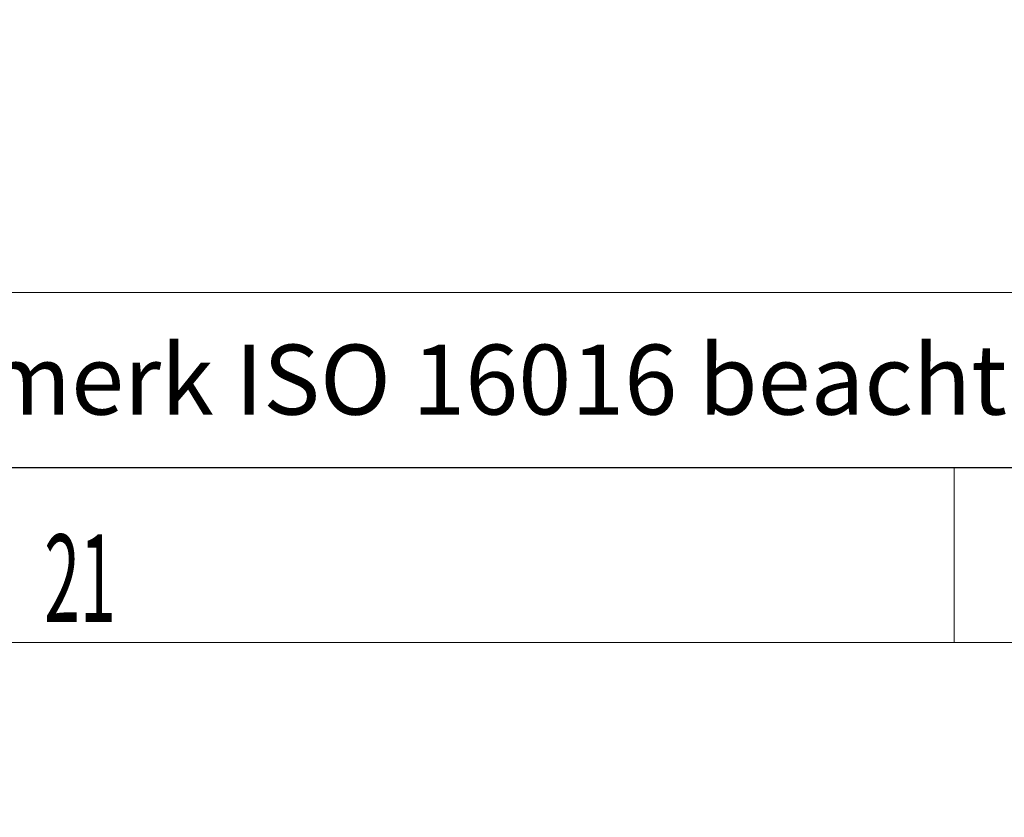
# Model space of a CAD drawing. Units: millimetres. Extents: x 0 to 1318, y -1 to 841.
# Drawn here: x 1018 to 1046, y 0 to 23 of the extents above; entities that cross this region are included whole.
import ezdxf

# ---------------------------------------------------------------- set-up
doc = ezdxf.new("R2010")
doc.units = ezdxf.units.MM
doc.layers.add('201', color=7, linetype='Continuous', true_color=0xffffff)
doc.layers.add('210', color=7, linetype='Continuous', true_color=0xffffff)
doc.styles.add('iso-1', font='isocp.shx')
doc.dimstyles.get("Standard").update_dxf_attribs({"dimtxt": 0.18, "dimasz": 0.18, "dimexe": 0.18, "dimexo": 0.0625, "dimgap": 0.09, "dimtad": 0, "dimtih": 1, "dimtoh": 1, "dimdec": 4, "dimzin": 0, "dimdsep": 46, "dimtxsty": 'Standard', "dimcen": 0.09, "dimadec": 0, "dimazin": 0, "dimtfac": 1, "dimtdec": 4, "dimtofl": 0, "dimtmove": 0, "dimatfit": 3, "dimfxl": 1, "dimtolj": 1, "dimtzin": 0, "dimarcsym": 0})

# ---------------------------------------------------------------- blocks, each defined once
blk = doc.blocks.new('_U91')
at = {"layer": '210', "color": 2, "linetype": 'Continuous', "lineweight": 18, "insert": (1095.402637, 789.278861), "char_height": 5, "attachment_point": 7, "rotation": 90, "line_spacing_factor": 0.963855, "style": 'iso-1'}
blk.add_mtext('\\W0.4246;0', dxfattribs=at)

msp = doc.modelspace()

# ---------------------------------------------------------------- linework, layer by layer
at = {"layer": '201', "color": 2, "linetype": 'Continuous', "lineweight": 18}
for p, q in [((999, 15), (1047, 15)), ((999, 10), (1047, 10)), ((1179, 10), (999, 10))]:
    msp.add_line(p, q, dxfattribs=at)
at = {"layer": '201', "color": 4, "linetype": 'Continuous', "lineweight": 25}
msp.add_line((20, 10), (1179, 10), dxfattribs=at)
at = {"layer": '201', "color": 3, "linetype": 'Continuous', "lineweight": 13}
for p, q in [((1044.5, 5), (1044.5, 10)), ((1184, 5), (15, 5))]:
    msp.add_line(p, q, dxfattribs=at)

# ---------------------------------------------------------------- texts
at = {"layer": '201', "color": 7, "linetype": 'Continuous', "lineweight": 13, "attachment_point": 7, "line_spacing_factor": 0.963855, "style": 'iso-1'}
for s, insert, char_height in [('\\W1.0000;\\PSchutzvermerk ISO 16016 beachten', (1004.092686, 11.512346), 2), ('\\W0.5398;21', (1018.499342, 5.585782), 2.5)]:
    msp.add_mtext(s, dxfattribs=dict(at, insert=insert, char_height=char_height))

# ---------------------------------------------------------------- dimensions: what is measured, and where the dimension line sits
at = {"layer": '210', "color": 2, "linetype": 'Continuous', "lineweight": 18}
dim = msp.add_ordinate_dim(feature_location=(1094.953427, 807.830237), offset=(-1094.953427, -807.830237), dtype=1, origin=(1094.953427, 807.830237), text='\\C2;0', dimstyle='Standard', override={"dimtxt": 5, "dimasz": 3.5, "dimexe": 2, "dimexo": 0, "dimgap": 1.5, "dimtad": 1, "dimtih": 1, "dimdec": 1, "dimlfac": 1, "dimzin": 8, "dimdsep": 44, "dimlunit": 2, "dimpost": '', "dimtxsty": 'iso-1', "dimsah": 1, "dimse1": 0, "dimse2": 0, "dimsd1": 0, "dimsd2": 0, "dimclrd": 3, "dimclre": 3, "dimclrt": 2, "dimtol": 0, "dimtm": -0.1, "dimtfac": 0.7, "dimtdec": 2, "dimtofl": 1, "dimtmove": 0, "dimtzin": 8, "dimlwd": 13, "dimlwe": 13}, dxfattribs=at)
dim.commit()
dim.dimension.update_dxf_attribs({"geometry": '_U91', "text_midpoint": (1090.953427, 789.938071), "text_rotation": 90})

doc.saveas('drawing.dxf')
